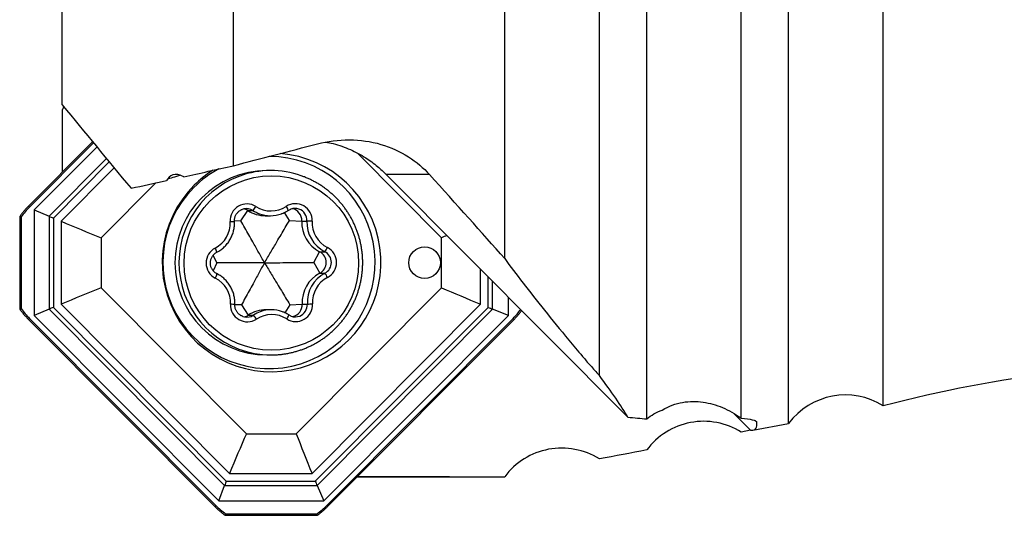
# Model space of a CAD drawing. Units: millimetres. Extents: x 15 to 204, y 6 to 291.
# Drawn here: x 48 to 69, y 107 to 118 of the extents above; entities that cross this region are included whole.
import ezdxf

# ---------------------------------------------------------------- set-up
doc = ezdxf.new("R2010")
doc.units = ezdxf.units.MM

msp = doc.modelspace()

# ---------------------------------------------------------------- linework, layer by layer
at = {"color": 7, "linetype": 'Continuous', "lineweight": 30}
for p, q in [((64.3545, 108.9937), (64.3545, 149.6437)), ((66.3545, 109.3687), (66.3545, 149.2687)), ((58.3545, 112.4799), (58.3545, 122.7068)), ((60.3545, 110.0086), (60.3545, 122.6331)), ((61.3545, 109.0899), (61.3545, 122.5965)), ((63.3545, 109.1045), (63.3545, 122.5237)), ((49.0045, 115.7314), (49.0045, 121.0125)), ((52.6215, 114.4463), (52.6215, 119.6259)), ((49.0045, 115.6256), (49.0045, 114.312)), ((49.6431, 114.9538), (48.2869, 113.5908)), ((49.736, 114.8409), (48.4118, 113.5101)), ((55.2475, 114.7023), (57.019, 112.9219)), ((53.4119, 114.3433), (53.3275, 114.3433)), ((56.7629, 114.2612), (55.8514, 114.2612)), ((55.8514, 114.2612), (60.9587, 109.1286)), ((50.9796, 114.0826), (49.8248, 112.9219)), ((48.4118, 113.5101), (48.4118, 111.2765)), ((48.4118, 113.5101), (48.7238, 113.3759)), ((52.7797, 113.2817), (52.9236, 113.4977)), ((52.9236, 113.4977), (53.0329, 113.4977)), ((48.1043, 113.3734), (48.1043, 111.4132)), ((48.1372, 113.3639), (48.1372, 111.4227)), ((48.7238, 113.3759), (48.7238, 111.4107)), ((48.8146, 113.3375), (48.8146, 111.4491)), ((48.977, 113.2699), (48.977, 111.5167)), ((53.2944, 113.3889), (53.4037, 113.3889)), ((53.8033, 113.2868), (54.0649, 113.2754)), ((54.0649, 113.2754), (54.1741, 113.2754)), ((49.8248, 112.9219), (49.8248, 111.8646)), ((57.019, 111.8646), (57.019, 112.9219)), ((54.3196, 112.3984), (54.4417, 112.6269)), ((54.4417, 112.6269), (54.5509, 112.6269)), ((54.3196, 112.3984), (54.4439, 112.171)), ((54.4439, 112.171), (54.5532, 112.171)), ((49.8248, 111.8646), (52.8958, 108.7783)), ((53.9479, 108.7783), (57.019, 111.8646)), ((58.432, 111.2765), (58.432, 111.6678)), ((48.7238, 111.4107), (48.4118, 111.2765)), ((48.7238, 111.4107), (52.4337, 107.6824)), ((48.8146, 111.4491), (52.4705, 107.7751)), ((48.977, 111.5167), (52.5377, 107.9383)), ((52.7884, 111.4998), (52.9345, 111.2852)), ((53.4202, 111.3977), (53.311, 111.3977)), ((53.8121, 111.5049), (54.0735, 111.5188)), ((54.0735, 111.5188), (54.1827, 111.5188)), ((54.2822, 107.9383), (57.8429, 111.5167)), ((54.3495, 107.7751), (58.0053, 111.4491)), ((54.3891, 107.6824), (58.099, 111.4107)), ((58.432, 111.2765), (58.099, 111.4107)), ((58.7104, 111.3816), (58.7136, 111.3848)), ((48.2869, 111.1958), (52.2271, 107.236)), ((48.3111, 111.2169), (52.2513, 107.2571)), ((48.4118, 111.2765), (52.3106, 107.3583)), ((52.9345, 111.2852), (53.0438, 111.2852)), ((54.5332, 107.3583), (58.432, 111.2765)), ((54.5924, 107.2571), (58.5326, 111.2169)), ((54.6107, 107.236), (58.5509, 111.1958)), ((53.3275, 110.4433), (53.4119, 110.4433)), ((63.5523, 108.8494), (63.1926, 109.2108)), ((63.5523, 108.8494), (63.3545, 108.8118)), ((63.5996, 108.8521), (64.3545, 108.9937)), ((52.8958, 108.7783), (53.9479, 108.7783)), ((58.5241, 108.06), (58.5281, 108.0638)), ((52.5377, 107.9383), (54.2822, 107.9383)), ((55.2403, 107.8687), (58.3545, 107.8687)), ((58.3545, 107.8687), (58.3545, 107.8687)), ((52.3106, 107.3583), (52.4337, 107.6824)), ((52.4337, 107.6824), (54.3891, 107.6824)), ((52.4705, 107.7751), (54.3495, 107.7751)), ((54.3891, 107.6824), (54.5332, 107.3583)), ((52.3106, 107.3583), (54.5332, 107.3583)), ((52.4436, 107.0524), (54.3942, 107.0524)), ((52.4561, 107.0824), (54.3877, 107.0824))]:
    msp.add_line(p, q, dxfattribs=at)
at = {"color": 8, "linetype": 'Continuous', "lineweight": 30}
for p, q in [((49.6636, 114.9288), (48.3111, 113.5696)), ((49.9379, 114.596), (48.7238, 113.3759)), ((49.9964, 114.5251), (48.8146, 113.3375)), ((50.1006, 114.399), (48.977, 113.2699)), ((53.8033, 113.2868), (53.699, 113.4559)), ((52.7797, 113.2817), (52.6415, 113.2739)), ((52.2722, 112.3882), (52.1927, 112.5515)), ((52.2722, 112.3882), (52.1938, 112.2232)), ((57.8429, 111.5167), (57.8429, 112.2598)), ((58.0053, 111.4491), (58.0053, 112.0966)), ((58.099, 111.4107), (58.099, 112.0024)), ((52.7884, 111.4998), (52.6503, 111.5062)), ((53.8121, 111.5049), (53.7088, 111.3337)), ((63.6798, 109.0206), (63.6496, 109.051))]:
    msp.add_line(p, q, dxfattribs=at)
at = {"color": 8, "linetype": 'Continuous', "lineweight": 30, "flags": 128}
for points in [[(53.0329, 113.4977), (53.0057, 113.5128), (52.9867, 113.521)], [(52.993, 111.2595), (53.0168, 111.2698), (53.0438, 111.2852)]]:
    msp.add_lwpolyline(points, dxfattribs=at)
at = {"color": 7, "linetype": 'Continuous', "lineweight": 30}
for centre, radius in [((53.4222, 112.3871), 1.8439), ((56.6596, 112.3945), 0.3345)]:
    msp.add_circle(centre, radius, dxfattribs=at)
for centre, radius, start, end in [((53.4268, 112.3993), 2.311, 135.0507, 85.47235), ((53.3725, 112.3995), 2.2437, 135.06554, 89.83301), ((53.3352, 112.3933), 1.95, 90.2263, 269.7737), ((53.3718, 112.4048), 2.2395, 118.14809, 135.14847), ((53.4274, 112.4042), 2.3079, 122.49961, 135.14579), ((53.4119, 112.4118), 1.9314, 70.57628, 109.88381), ((52.9057, 113.2831), 0.3545, 57.46668, 183.34676), ((53.9293, 113.2881), 0.3545, 357.22454, 123.09645), ((49.4889, 112.3978), 1.6614, 135.14348, 144.44343), ((52.8957, 113.2841), 0.2538, 68.99387, 111.4842), ((52.7863, 113.2837), 0.2543, 57.32281, 77.56314), ((53.2945, 114.0757), 0.6868, 237.31386, 269.99024), ((52.7752, 113.7577), 0.366, 314.74122, 331.31467), ((53.4136, 114.0763), 0.5874, 237.31046, 303.25838), ((53.4037, 114.075), 0.6861, 250.01504, 289.87087), ((53.9194, 113.2892), 0.2538, 70.09202, 110.41549), ((53.8092, 113.2872), 0.256, 357.36031, 77.45133), ((51.9594, 113.2297), 0.5932, 297.65526, 3.15473), ((54.7574, 113.2441), 0.6933, 177.41247, 242.90646), ((54.8667, 113.2441), 0.6933, 177.41253, 242.90639), ((53.9106, 105.4296), 7.8503, 87.27794, 88.07662), ((54.876, 113.2441), 0.5931, 177.4073, 242.91151), ((52.4006, 112.3882), 0.3569, 117.68165, 242.88142), ((54.3247, 112.3984), 0.2567, 297.6786, 62.88441), ((54.2945, 112.8464), 0.3375, 319.4393, 337.2936), ((54.4339, 112.3984), 0.2567, 297.6787, 62.88442), ((54.4432, 112.3984), 0.3569, 297.68159, 62.88148), ((54.7656, 111.557), 0.6932, 117.65067, 183.15944), ((54.8749, 111.557), 0.6932, 117.65067, 183.15938), ((54.2967, 111.9477), 0.3401, 23.30371, 41.03533), ((51.9678, 111.5425), 0.5931, 357.40732, 62.91149), ((54.8843, 111.5569), 0.5932, 117.65553, 183.15458), ((49.4891, 112.3889), 1.6616, 215.55698, 224.85561), ((52.9144, 111.4985), 0.3545, 177.22438, 303.09658), ((53.3111, 110.7109), 0.6868, 90.00928, 123.25436), ((53.4202, 110.7116), 0.6861, 70.01478, 109.87158), ((53.9381, 111.5035), 0.3546, 237.46716, 3.34628), ((53.8179, 111.5045), 0.256, 282.55098, 3.20221), ((53.9183, 117.9528), 6.4394, 272.35341, 273.32705), ((52.9045, 111.4974), 0.2538, 250.09041, 290.4171), ((52.7951, 111.4979), 0.2544, 282.44048, 303.24261), ((52.786, 111.0208), 0.3693, 29.28453, 45.72437), ((53.4302, 110.7102), 0.5874, 57.3101, 123.2584), ((53.9282, 111.5025), 0.2538, 248.99101, 291.48706), ((73.8443, 80.3187), 30, 90, 104.45745), ((65.5576, 108.0978), 1.5, 57.90995, 143.32936), ((53.4263, 108.4261), 1.6574, 224.85581, 234.17081), ((53.4175, 108.4261), 1.6574, 305.82915, 315.14418)]:
    msp.add_arc(centre, radius, start, end, dxfattribs=at)
at = {"color": 8, "linetype": 'Continuous', "lineweight": 30}
for centre, radius, start, end in [((53.4211, 112.3943), 1.951, 109.96231, 269.73036), ((48.2275, 113.4983), 0.1099, 40.46807, 57.30243), ((53.4042, 114.0767), 0.6879, 237.32586, 250.01614), ((53.5192, 113.4151), 0.2753, 18.29012, 38.1409), ((53.9183, 113.2871), 0.2561, 357.37328, 70.00802), ((52.3724, 117.0021), 3.7441, 272.74481, 274.1234), ((52.0112, 112.5608), 0.2656, 11.91117, 32.69235), ((52.0136, 112.2114), 0.2649, 327.85669, 348.71729), ((52.3806, 106.9343), 4.5848, 86.62814, 87.75385), ((53.4202, 110.7112), 0.6864, 109.85535, 123.25598), ((53.9269, 111.5046), 0.2563, 291.58029, 3.169), ((57.3548, 112.3888), 1.6615, 315.14414, 323.68769), ((48.2276, 111.2882), 0.1099, 302.68928, 319.53358), ((53.5301, 111.3719), 0.2743, 322.40463, 342.35073), ((58.4586, 111.1345), 0.1108, 33.5806, 48.08475), ((52.1678, 107.3284), 0.1098, 302.68769, 319.53667), ((54.5184, 107.1747), 0.1108, 33.58463, 48.08361)]:
    msp.add_arc(centre, radius, start, end, dxfattribs=at)
at = {"color": 7, "linetype": 'Continuous', "lineweight": 30}
for centre, major_axis, ratio, start_param, end_param in [((69.5191, 97.4864), (-33.3347, 36.9675), 0.0724721, 0.990589, 1.0444592), ((-94.7445, 133.4728), (146.8492, -5.6295), 0.4453994, 6.0937159, 6.0947759), ((106.8591, 129.3187), (80.4786, 21.4434), 0.0066206, 3.9711001, 4.0005734), ((40.1058, 129.3187), (21.6366, -21.4232), 0.0495356, 0.6180752, 0.7426329), ((52.4488, 114.4691), (1.2926, 0.3409), 0.0250734, 2.3864669, 2.8089776), ((48.8444, 113.3375), (0.3, -0.1238), 0.0351582, 4.3132569, 4.6274162), ((49.2749, 113.2699), (2.9997, -1.2382), 0.0351582, 4.6274162, 4.9112103), ((58.1409, 113.2699), (2.9997, 1.2382), 0.0351582, 1.8984651, 1.9395632), ((49.2749, 111.5167), (2.9997, 1.2382), 0.0351582, 1.371975, 1.6557691), ((58.1409, 111.5167), (2.9997, -1.2382), 0.0351582, 4.3436221, 4.6274162), ((48.8444, 111.4491), (0.3, 0.1238), 0.0351582, 1.6557691, 1.9699284), ((58.0351, 111.4491), (0.3, -0.1238), 0.0351582, 4.6274162, 4.9415755), ((35.1725, 134.1796), (26.0222, -25.761), 0.0486436, 0.191202, 0.3073395), ((40.1187, 133.571), (29.6937, -21.9847), 0.3687995, 5.7226866, 5.7403035), ((38.2069, 134.0724), (25.4483, -25.1929), 0.0486436, 6.2293169, 6.3507807), ((52.8357, 107.9383), (1.2462, 2.9981), 0.0847928, 1.3222331, 1.6060272), ((54.5802, 107.9383), (-1.2462, 2.9981), 0.0847928, 1.2517713, 1.5355654), ((58.5293, 129.3187), (214.9013, 0), 0.0998133, 4.6970953, 4.7115756), ((52.5003, 107.7751), (0.1246, 0.2998), 0.0847928, 1.6060272, 1.9201865), ((54.3793, 107.7751), (-0.1246, 0.2998), 0.0847928, 1.5355654, 1.8497247)]:
    msp.add_ellipse(centre, major_axis=major_axis, ratio=ratio, start_param=start_param, end_param=end_param, dxfattribs=at)
for points, knots in [([(54.3972, 114.9082), (54.6143, 114.9647), (54.8394, 114.9946), (55.2986, 114.9921), (55.5238, 114.9594), (55.9501, 114.8349), (56.1458, 114.7446), (56.4905, 114.5258), (56.6382, 114.3987), (56.7629, 114.2612)], [0, 0, 0, 0, 0.25, 0.25, 0.5, 0.5, 0.75, 0.75, 1, 1, 1, 1]), ([(54.564, 114.9456), (54.6198, 114.9356), (54.802, 114.9032), (55.0911, 114.7953), (55.4034, 114.6289), (55.6554, 114.4472), (55.7912, 114.3183), (55.8514, 114.2612)], [0, 0, 0, 0, 0.1147792, 0.3748971, 0.6255833, 0.8338396, 1, 1, 1, 1]), ([(51.5713, 114.2124), (51.4817, 114.2615), (51.4015, 114.2705), (51.2816, 114.2312), (51.239, 114.1868), (51.2073, 114.1323)], [0, 0, 0, 0, 0.5, 0.5, 1, 1, 1, 1]), ([(53.4119, 110.4433), (53.4263, 110.4434), (53.4671, 110.4437), (53.5343, 110.4467), (53.6135, 110.4533), (53.6924, 110.4632), (53.7708, 110.4764), (53.8486, 110.4927), (53.9257, 110.5123), (54.0019, 110.535), (54.0771, 110.5608), (54.1512, 110.5897), (54.2241, 110.6216), (54.2956, 110.6565), (54.3656, 110.6943), (54.434, 110.7349), (54.5007, 110.7784), (54.5656, 110.8245), (54.6286, 110.8733), (54.6895, 110.9246), (54.7482, 110.9784), (54.8048, 111.0345), (54.859, 111.0929), (54.9107, 111.1535), (54.96, 111.2162), (55.0067, 111.2809), (55.0507, 111.3474), (55.0919, 111.4157), (55.1303, 111.4856), (55.1659, 111.557), (55.1985, 111.6299), (55.2281, 111.704), (55.2546, 111.7793), (55.2781, 111.8556), (55.2985, 111.9328), (55.3156, 112.0108), (55.3296, 112.0894), (55.3404, 112.1685), (55.348, 112.2481), (55.3522, 112.3278), (55.3533, 112.4077), (55.3511, 112.4875), (55.3456, 112.5672), (55.3369, 112.6466), (55.325, 112.7256), (55.3098, 112.804), (55.2915, 112.8817), (55.27, 112.9586), (55.2454, 113.0346), (55.2178, 113.1094), (55.1871, 113.1831), (55.1534, 113.2555), (55.1168, 113.3264), (55.0774, 113.3957), (55.0351, 113.4634), (54.9901, 113.5292), (54.9425, 113.5932), (54.8924, 113.6552), (54.8397, 113.715), (54.7846, 113.7726), (54.7273, 113.8279), (54.6677, 113.8808), (54.6061, 113.9312), (54.5424, 113.979), (54.4768, 114.0242), (54.4095, 114.0666), (54.3405, 114.1063), (54.2699, 114.143), (54.1979, 114.1768), (54.1262, 114.2072), (54.0779, 114.2247), (54.0545, 114.2332)], [0, 0, 0, 0, 0.0078893, 0.0224889, 0.0370893, 0.0516898, 0.0662902, 0.0808906, 0.0954912, 0.1100918, 0.1246926, 0.1392934, 0.1538944, 0.1684955, 0.1830968, 0.1976981, 0.2122998, 0.2269015, 0.2415036, 0.2561059, 0.2707083, 0.285311, 0.2999137, 0.3145169, 0.32912, 0.3437235, 0.3583272, 0.3729313, 0.3875353, 0.4021398, 0.4167442, 0.4313488, 0.4459537, 0.4605588, 0.4751637, 0.4897689, 0.5043744, 0.5189797, 0.5335854, 0.5481911, 0.5627966, 0.5774023, 0.592008, 0.6066135, 0.6212193, 0.6358248, 0.6504303, 0.665036, 0.6796412, 0.6942464, 0.7088516, 0.7234566, 0.7380615, 0.7526662, 0.7672708, 0.781875, 0.796479, 0.8110829, 0.8256868, 0.8402903, 0.8548936, 0.8694968, 0.8840996, 0.8987023, 0.9133047, 0.927907, 0.942509, 0.9571108, 0.9717125, 0.9863139, 1, 1, 1, 1]), ([(48.2869, 113.5908), (48.2777, 113.5814), (48.2512, 113.5544), (48.2091, 113.5079), (48.1616, 113.4508), (48.1268, 113.4052), (48.1079, 113.3786), (48.1033, 113.3721)], [0, 0, 0, 0, 0.1379198, 0.3977065, 0.6575071, 0.9173108, 1, 1, 1, 1]), ([(52.6416, 113.2678), (52.6415, 113.2721), (52.6409, 113.286), (52.6423, 113.3096), (52.647, 113.3382), (52.6549, 113.366), (52.6658, 113.3928), (52.6797, 113.4181), (52.6964, 113.4418), (52.7155, 113.4634), (52.737, 113.4827), (52.7605, 113.4993), (52.7827, 113.5119), (52.7974, 113.5177), (52.8032, 113.52)], [0, 0, 0, 0, 0.04025765, 0.13025041, 0.22027353, 0.31030161, 0.40034945, 0.49041329, 0.58050224, 0.67062994, 0.76079638, 0.85100279, 0.94124868, 1, 1, 1, 1]), ([(53.6371, 113.4301), (53.6411, 113.4315), (53.6602, 113.4379), (53.6931, 113.4524), (53.7348, 113.4733), (53.7636, 113.4904), (53.7784, 113.5001), (53.7806, 113.5015)], [0, 0, 0, 0, 0.0800962, 0.3752428, 0.6703969, 0.9500804, 1, 1, 1, 1]), ([(53.7806, 113.5015), (53.7842, 113.5038), (53.7959, 113.5112), (53.8128, 113.5201), (53.8266, 113.525), (53.8313, 113.5267)], [0, 0, 0, 0, 0.2257152, 0.7320397, 1, 1, 1, 1]), ([(48.1046, 113.3734), (48.1046, 113.3734), (48.1047, 113.3736), (48.1084, 113.3727), (48.1147, 113.3709), (48.1233, 113.3683), (48.1307, 113.366), (48.1354, 113.3645), (48.1368, 113.3641), (48.1372, 113.3639)], [0, 0, 0, 0, 0.1346514, 0.3231992, 0.5133973, 0.7105154, 0.9168661, 0.9719246, 1, 1, 1, 1]), ([(52.2711, 112.6157), (52.279, 112.6199), (52.3009, 112.6317), (52.3354, 112.6532), (52.374, 112.6809), (52.4105, 112.7112), (52.4449, 112.744), (52.477, 112.7791), (52.5066, 112.8163), (52.5336, 112.8554), (52.5579, 112.8964), (52.5793, 112.9389), (52.5977, 112.9827), (52.6131, 113.0278), (52.6254, 113.0738), (52.6345, 113.1205), (52.6404, 113.1678), (52.643, 113.2145), (52.6427, 113.2479), (52.6418, 113.2653), (52.6416, 113.2678)], [0, 0, 0, 0, 0.0341049, 0.0940638, 0.1540331, 0.2140056, 0.273983, 0.3339617, 0.3939463, 0.4539337, 0.5139236, 0.5739192, 0.6339171, 0.6939196, 0.7539243, 0.8139319, 0.8739408, 0.9339499, 0.990807, 1, 1, 1, 1]), ([(53.2762, 112.3933), (53.2355, 112.4667), (53.154, 112.6136), (53.0445, 112.8103), (52.9479, 112.9832), (52.8643, 113.132), (52.8079, 113.2318), (52.7797, 113.2817)], [0, 0, 0, 0, 0.2497478, 0.4994855, 0.6663336, 0.833191, 1, 1, 1, 1]), ([(53.2762, 112.3933), (53.3201, 112.4672), (53.4079, 112.6149), (53.525, 112.8127), (53.6276, 112.9865), (53.7155, 113.1362), (53.7741, 113.2366), (53.8033, 113.2868)], [0, 0, 0, 0, 0.2497481, 0.4994859, 0.6663338, 0.833191, 1, 1, 1, 1]), ([(52.2734, 112.1596), (52.2696, 112.1616), (52.2573, 112.1681), (52.2377, 112.181), (52.2154, 112.1994), (52.1954, 112.2203), (52.1778, 112.2432), (52.1629, 112.268), (52.1509, 112.2944), (52.1419, 112.3219), (52.1361, 112.3503), (52.1334, 112.3791), (52.134, 112.4081), (52.1379, 112.4368), (52.1449, 112.4649), (52.155, 112.492), (52.1681, 112.5178), (52.184, 112.5419), (52.2025, 112.5641), (52.2234, 112.584), (52.2462, 112.6016), (52.2628, 112.611), (52.2711, 112.6157)], [0, 0, 0, 0, 0.0229587, 0.0744841, 0.1260132, 0.1775233, 0.2290062, 0.2804687, 0.3319095, 0.3833315, 0.4347344, 0.4861302, 0.5375149, 0.5889001, 0.6402843, 0.6916751, 0.7430773, 0.7944956, 0.8459313, 0.8973873, 0.9488681, 1, 1, 1, 1]), ([(53.2762, 112.3933), (53.1935, 112.3929), (53.0281, 112.392), (52.8063, 112.3909), (52.6109, 112.3899), (52.4424, 112.3891), (52.3289, 112.3885), (52.2722, 112.3882)], [0, 0, 0, 0, 0.2497468, 0.4994856, 0.6663328, 0.8331903, 1, 1, 1, 1]), ([(53.2762, 112.3933), (53.2362, 112.3194), (53.1562, 112.1717), (53.0486, 111.9739), (52.9537, 111.8), (52.8716, 111.6504), (52.8162, 111.55), (52.7884, 111.4998)], [0, 0, 0, 0, 0.2497467, 0.4994845, 0.6663322, 0.8331894, 1, 1, 1, 1]), ([(53.2762, 112.3933), (53.3628, 112.3937), (53.5359, 112.3946), (53.7673, 112.3957), (53.9703, 112.3967), (54.1448, 112.3975), (54.2613, 112.3981), (54.3196, 112.3984)], [0, 0, 0, 0, 0.2497467, 0.4994853, 0.6663331, 0.8331905, 1, 1, 1, 1]), ([(53.2762, 112.3933), (53.3208, 112.3198), (53.41, 112.173), (53.5291, 111.9763), (53.6334, 111.8034), (53.7228, 111.6546), (53.7823, 111.5548), (53.8121, 111.5049)], [0, 0, 0, 0, 0.2497466, 0.4994846, 0.6663332, 0.8331906, 1, 1, 1, 1]), ([(58.3545, 112.4799), (58.4684, 112.3221), (58.6002, 112.1479), (58.8833, 111.7813), (59.035, 111.5887), (59.3558, 111.1874), (59.5238, 110.9798), (59.7988, 110.6477), (59.8943, 110.5336), (60.0513, 110.35), (60.1057, 110.287), (60.222, 110.1547), (60.2835, 110.0857), (60.3545, 110.0086)], [0, 0, 0, 0, 0.25, 0.25, 0.5, 0.5, 0.75, 0.75, 0.875, 0.875, 0.9375, 0.9375, 1, 1, 1, 1]), ([(52.6503, 111.5112), (52.6506, 111.5202), (52.6514, 111.5451), (52.6501, 111.5858), (52.6455, 111.6332), (52.6376, 111.6802), (52.6266, 111.7266), (52.6124, 111.772), (52.5951, 111.8164), (52.5748, 111.8595), (52.5517, 111.901), (52.5257, 111.9409), (52.4971, 111.9789), (52.4659, 112.0148), (52.4324, 112.0485), (52.3967, 112.0798), (52.3588, 112.1086), (52.3198, 112.1342), (52.2909, 112.1506), (52.2755, 112.1585), (52.2734, 112.1596)], [0, 0, 0, 0, 0.0340825, 0.0940867, 0.1541007, 0.2141125, 0.2741244, 0.3341344, 0.3941427, 0.45415, 0.5141538, 0.5741569, 0.6341547, 0.6941495, 0.7541413, 0.8141299, 0.874113, 0.9340932, 0.9909102, 1, 1, 1, 1]), ([(48.1033, 111.4144), (48.111, 111.4038), (48.133, 111.3729), (48.1715, 111.3234), (48.2195, 111.2668), (48.2584, 111.2246), (48.2814, 111.2014), (48.2869, 111.1958)], [0, 0, 0, 0, 0.1379202, 0.3977084, 0.6575184, 0.9173228, 1, 1, 1, 1]), ([(48.1046, 111.4132), (48.1046, 111.4131), (48.1047, 111.413), (48.1084, 111.4139), (48.1147, 111.4157), (48.1233, 111.4183), (48.1307, 111.4206), (48.1354, 111.4221), (48.1368, 111.4225), (48.1372, 111.4227)], [0, 0, 0, 0, 0.1346509, 0.3232009, 0.5133912, 0.7105172, 0.9168666, 0.9719248, 1, 1, 1, 1]), ([(52.8185, 111.259), (52.8159, 111.2599), (52.8042, 111.2636), (52.7845, 111.2734), (52.7598, 111.2883), (52.7371, 111.3061), (52.7164, 111.3264), (52.6982, 111.3488), (52.6826, 111.3732), (52.6699, 111.3992), (52.6601, 111.4264), (52.6535, 111.4546), (52.6499, 111.483), (52.6502, 111.5019), (52.6503, 111.5112)], [0, 0, 0, 0, 0.0252619, 0.1143619, 0.2034332, 0.2924725, 0.3814729, 0.470432, 0.5593502, 0.6482349, 0.7370783, 0.8258972, 0.9146943, 1, 1, 1, 1]), ([(53.7915, 111.2888), (53.7838, 111.2935), (53.7628, 111.3067), (53.727, 111.3259), (53.689, 111.3436), (53.6645, 111.3525), (53.6549, 111.3559)], [0, 0, 0, 0, 0.1768866, 0.487913, 0.7989665, 1, 1, 1, 1]), ([(58.5509, 111.1958), (58.5601, 111.2052), (58.5867, 111.2322), (58.6287, 111.2787), (58.6737, 111.3324), (58.7008, 111.3687), (58.7131, 111.3852)], [0, 0, 0, 0, 0.1579082, 0.4553415, 0.7527916, 1, 1, 1, 1]), ([(53.8376, 111.2657), (53.8302, 111.2686), (53.8142, 111.275), (53.7994, 111.284), (53.7915, 111.2888)], [0, 0, 0, 0, 0.4610819, 1, 1, 1, 1]), ([(61.6825, 109.2767), (61.821, 109.3631), (61.9696, 109.4155), (62.2607, 109.4659), (62.4063, 109.465), (62.6869, 109.4248), (62.8221, 109.3862), (63.0904, 109.2737), (63.2221, 109.2007), (63.3545, 109.1045)], [0, 0, 0, 0, 0.25, 0.25, 0.5, 0.5, 0.75, 0.75, 1, 1, 1, 1]), ([(63.3545, 109.1045), (63.4516, 109.0975), (63.5303, 109.0872), (63.6433, 109.0592), (63.6763, 109.0417), (63.6798, 109.0206)], [0, 0, 0, 0, 0.5, 0.5, 1, 1, 1, 1]), ([(63.3545, 108.8118), (63.1949, 108.9115), (63.0204, 108.9793), (62.7448, 109.0309), (62.6526, 109.0394), (62.4671, 109.0393), (62.373, 109.0305), (61.9157, 108.944), (61.5794, 108.7355), (61.3545, 108.4331)], [0, 0, 0, 0, 0.25, 0.25, 0.375, 0.375, 0.5, 0.5, 1, 1, 1, 1]), ([(60.3545, 108.2445), (60.1951, 108.3443), (60.0207, 108.4123), (59.7452, 108.4643), (59.653, 108.473), (59.4676, 108.4732), (59.3735, 108.4646), (58.9161, 108.3789), (58.5795, 108.1709), (58.3545, 107.8687)], [0, 0, 0, 0, 0.25, 0.25, 0.375, 0.375, 0.5, 0.5, 1, 1, 1, 1]), ([(52.2271, 107.236), (52.2364, 107.2267), (52.2633, 107.2001), (52.3096, 107.1578), (52.3664, 107.1101), (52.4118, 107.0751), (52.4383, 107.0561), (52.4447, 107.0515)], [0, 0, 0, 0, 0.1379208, 0.3977004, 0.657498, 0.9172911, 1, 1, 1, 1]), ([(54.3931, 107.0515), (54.4037, 107.0592), (54.4344, 107.0813), (54.4837, 107.12), (54.5401, 107.1683), (54.582, 107.2074), (54.6051, 107.2304), (54.6107, 107.236)], [0, 0, 0, 0, 0.1379219, 0.3976977, 0.6574889, 0.9172778, 1, 1, 1, 1]), ([(52.4435, 107.0528), (52.4436, 107.0527), (52.444, 107.0522), (52.4457, 107.055), (52.4482, 107.0606), (52.4514, 107.0686), (52.4539, 107.0759), (52.4555, 107.0806), (52.4559, 107.0819), (52.4561, 107.0824)], [0, 0, 0, 0, 0.1129296, 0.3062167, 0.5011836, 0.7032481, 0.9147933, 0.9712175, 1, 1, 1, 1]), ([(54.3942, 107.0528), (54.3943, 107.0527), (54.3949, 107.0523), (54.3948, 107.0551), (54.3938, 107.0606), (54.3918, 107.0686), (54.3897, 107.0759), (54.3883, 107.0806), (54.3878, 107.0819), (54.3877, 107.0824)], [0, 0, 0, 0, 0.0810029, 0.2812467, 0.4832296, 0.6925666, 0.9117262, 0.9701824, 1, 1, 1, 1])]:
    msp.add_open_spline(points, degree=3, knots=knots, dxfattribs=at)
for points in [[(51.5713, 114.2124), (51.9111, 114.2875), (52.2617, 114.3656), (52.6215, 114.4463)], [(50.4563, 113.9689), (50.6989, 114.0212), (50.9496, 114.0758), (51.2073, 114.1323)], [(61.3545, 109.0899), (61.4495, 109.17), (61.5596, 109.2313), (61.6825, 109.2767)], [(61.3545, 108.4331), (61.0212, 108.3701), (60.6878, 108.3072), (60.3545, 108.2445)]]:
    msp.add_open_spline(points, degree=3, dxfattribs=at)

doc.saveas('drawing.dxf')
